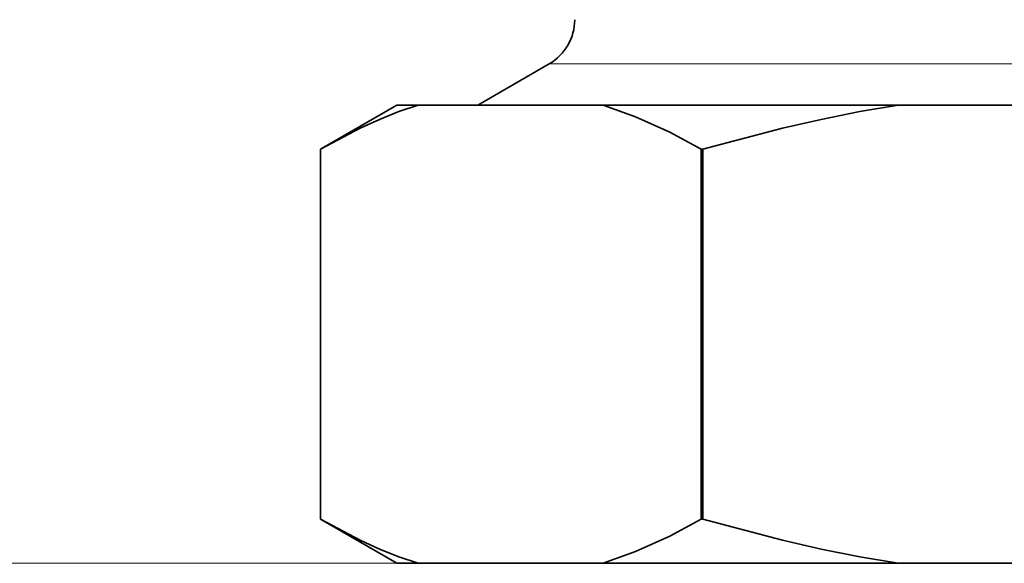
# Model space of a CAD drawing. Extents: x 0 to 210, y 0 to 297.
# Drawn here: x 70 to 109, y 48 to 70 of the extents above; entities that cross this region are included whole.
import ezdxf

# ---------------------------------------------------------------- set-up
doc = ezdxf.new("R2010")
doc.units = 0

msp = doc.modelspace()

# ---------------------------------------------------------------- linework, layer by layer
at = {"color": 7, "lineweight": 35}
for p, q in [((90.987732, 67.919815), (88.177216, 66.297165)), ((84.987732, 66.297165), (81.987732, 64.565109)), ((85.831017, 66.297165), (84.987732, 66.297165)), ((93.11113, 66.297165), (85.831017, 66.297165)), ((104.707619, 66.297165), (93.11113, 66.297165)), ((119.267845, 66.297165), (104.707619, 66.297165)), ((81.987755, 50.029213), (81.987755, 64.565109)), ((96.954384, 50.029213), (96.954384, 64.565109)), ((97.021103, 64.565109), (96.954384, 64.565109)), ((97.021103, 50.029213), (97.021103, 64.565109)), ((84.987732, 48.297161), (81.987732, 50.029213)), ((97.021103, 50.029213), (96.954384, 50.029213)), ((84.987732, 48.297161), (85.831017, 48.297161)), ((93.11113, 48.297161), (85.831017, 48.297161)), ((104.707619, 48.297161), (93.11113, 48.297161)), ((119.267845, 48.297161), (104.707619, 48.297161))]:
    msp.add_line(p, q, dxfattribs=at)
at = {"color": 7, "lineweight": 13}
for p, q in [((90.98774, 67.919815), (132.987732, 67.919815)), ((93.11113, 48.297161), (26.722923, 48.297161)), ((93.11113, 48.297161), (36.772003, 48.297161))]:
    msp.add_line(p, q, dxfattribs=at)
at = {"color": 7, "lineweight": 35}
for points in [[(81.987755, 64.565109), (83.554428, 65.392975), (84.316429, 65.737564), (85.0774, 66.040314), (85.831017, 66.297165)], [(93.11113, 66.297165), (94.380753, 65.839584), (95.722717, 65.228958), (96.954384, 64.565109)], [(97.021103, 64.565109), (100.154442, 65.392975), (101.678452, 65.737564), (103.200394, 66.040314), (104.707619, 66.297165)], [(81.987755, 50.029213), (83.554459, 49.20134), (84.316452, 48.85675), (85.077415, 48.554008), (85.831017, 48.297161)], [(93.11113, 48.297161), (94.380753, 48.754738), (95.722717, 49.365364), (96.954384, 50.029213)], [(97.021103, 50.029213), (100.154495, 49.20134), (101.67849, 48.85675), (103.200424, 48.554008), (104.707619, 48.297161)]]:
    msp.add_lwpolyline(points, dxfattribs=at)
msp.add_arc((89.987732, 69.651863), 2, 299.999998, 360, dxfattribs=at)

doc.saveas('drawing.dxf')
